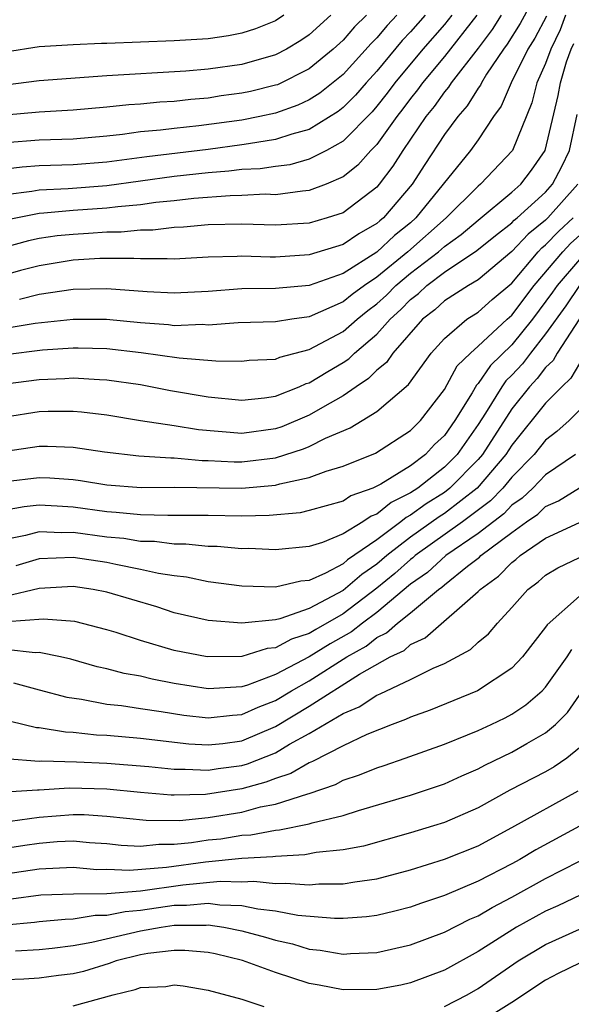
# Model space of a CAD drawing. Units: inches. Extents: x 2610000 to 2613000, y 1479000 to 1482000.
# Drawn here: x 2610444 to 2610477, y 1480060 to 1480119 of the extents above; entities that cross this region are included whole.
import ezdxf

# ---------------------------------------------------------------- set-up
doc = ezdxf.new("R2010")
doc.units = ezdxf.units.IN
doc.header["$MEASUREMENT"] = 0
doc.layers.add('LD26101479_2ft', color=162, linetype='Continuous')

msp = doc.modelspace()

# ---------------------------------------------------------------- linework, layer by layer
at = {"layer": 'LD26101479_2ft'}
for points, elevation in [([(2610474.834, 1480121), (2610473.486, 1480118.514), (2610472.715, 1480117.285), (2610472.499, 1480117), (2610471.503, 1480115.503), (2610471.192, 1480115), (2610471.135, 1480114.865), (2610471, 1480114.68), (2610470.361, 1480113.639), (2610469.797, 1480113), (2610469, 1480111.931), (2610467.839, 1480110.161), (2610467.101, 1480109), (2610465.387, 1480107), (2610465.172, 1480106.828), (2610465, 1480106.665), (2610463.933, 1480106.067), (2610463, 1480105.428), (2610461, 1480104.808), (2610459, 1480104.685), (2610458.683, 1480104.683), (2610457, 1480104.741), (2610456.722, 1480104.722), (2610455, 1480104.683), (2610453, 1480104.565), (2610452.587, 1480104.587), (2610451, 1480104.573), (2610450.604, 1480104.604), (2610448.595, 1480104.594), (2610447, 1480104.491), (2610445, 1480104.166), (2610443.879, 1480103.879), (2610443, 1480103.63)], 11384), ([(2610476.178, 1480119), (2610475.856, 1480118.144), (2610475.304, 1480117), (2610475, 1480116.138), (2610474.489, 1480115), (2610474.182, 1480113.818), (2610473.033, 1480111), (2610471.151, 1480109), (2610471, 1480108.878), (2610469.099, 1480107), (2610466.846, 1480105), (2610465, 1480103.485), (2610464.274, 1480103), (2610463.538, 1480102.462), (2610463, 1480102.024), (2610461, 1480101.141), (2610459.972, 1480101), (2610459, 1480100.843), (2610456.782, 1480100.782), (2610455, 1480100.658), (2610454.679, 1480100.679), (2610453, 1480100.618), (2610452.662, 1480100.663), (2610451, 1480100.784), (2610448.982, 1480100.982), (2610447, 1480100.985), (2610444.757, 1480100.757), (2610442.359, 1480100.359)], 11388), ([(2610472.37, 1480119), (2610471.838, 1480118.162), (2610471, 1480117.057), (2610469.402, 1480115), (2610469.249, 1480114.751), (2610469, 1480114.468), (2610468.393, 1480113.606), (2610467.908, 1480113), (2610466.537, 1480111), (2610465.945, 1480110.055), (2610465.146, 1480109), (2610465, 1480108.83), (2610463, 1480107.308), (2610462.065, 1480107), (2610461, 1480106.687), (2610459, 1480106.57), (2610457, 1480106.639), (2610455, 1480106.595), (2610453.543, 1480106.457), (2610453, 1480106.43), (2610451.72, 1480106.28), (2610451, 1480106.275), (2610449.843, 1480106.157), (2610449, 1480106.158), (2610447.922, 1480106.078), (2610447, 1480106.028), (2610446.068, 1480105.932), (2610445, 1480105.773), (2610444.364, 1480105.636), (2610443, 1480105.261)], 11382), ([(2610469.435, 1480119), (2610469, 1480118.459), (2610467.723, 1480117), (2610466.064, 1480115), (2610465.613, 1480114.387), (2610465, 1480113.619), (2610464.714, 1480113.286), (2610463, 1480111.551), (2610462.02, 1480111), (2610461, 1480110.473), (2610459.849, 1480110.15), (2610459, 1480110.047), (2610458.093, 1480109.907), (2610457, 1480109.862), (2610456.237, 1480109.763), (2610455, 1480109.679), (2610453, 1480109.456), (2610449, 1480108.891), (2610446.718, 1480108.717), (2610445, 1480108.645), (2610444.557, 1480108.558), (2610443, 1480108.363)], 11378), ([(2610467.862, 1480119), (2610467, 1480118.018), (2610466.503, 1480117.497), (2610465, 1480115.69), (2610464.375, 1480115), (2610463.739, 1480114.261), (2610463, 1480113.533), (2610462.702, 1480113.297), (2610461, 1480112.237), (2610459.963, 1480111.963), (2610459, 1480111.636), (2610457.397, 1480111.397), (2610457, 1480111.319), (2610455, 1480111.058), (2610451.374, 1480110.626), (2610449, 1480110.302), (2610447, 1480110.143), (2610445, 1480110.078), (2610443.989, 1480110.011), (2610443, 1480109.885)], 11376), ([(2610466.193, 1480119), (2610465.611, 1480118.389), (2610465, 1480117.671), (2610464.662, 1480117.338), (2610463, 1480115.488), (2610461.622, 1480114.378), (2610461, 1480113.986), (2610460.321, 1480113.679), (2610459, 1480113.206), (2610458.06, 1480113), (2610457, 1480112.792), (2610454.445, 1480112.445), (2610453, 1480112.297), (2610452.19, 1480112.19), (2610451, 1480112.089), (2610449.933, 1480111.934), (2610449, 1480111.843), (2610447, 1480111.664), (2610445, 1480111.596), (2610443, 1480111.445)], 11374), ([(2610464.379, 1480119), (2610463.684, 1480118.316), (2610463, 1480117.525), (2610462.42, 1480117), (2610461, 1480115.821), (2610459.109, 1480114.891), (2610459, 1480114.852), (2610457.508, 1480114.492), (2610457, 1480114.383), (2610455.778, 1480114.222), (2610455, 1480114.098), (2610453.981, 1480114.019), (2610453, 1480113.903), (2610452.147, 1480113.853), (2610451, 1480113.744), (2610450.303, 1480113.697), (2610449, 1480113.557), (2610447, 1480113.379), (2610445, 1480113.263), (2610443, 1480113.08)], 11372), ([(2610462.277, 1480119), (2610461, 1480117.848), (2610460.494, 1480117.506), (2610459.648, 1480117), (2610459, 1480116.659), (2610457, 1480116.084), (2610455, 1480115.801), (2610453.693, 1480115.692), (2610449, 1480115.41), (2610445, 1480115.112), (2610443, 1480114.859)], 11370), ([(2610459.495, 1480119), (2610459, 1480118.681), (2610457.805, 1480118.194), (2610457, 1480117.932), (2610456.214, 1480117.786), (2610455, 1480117.606), (2610453, 1480117.482), (2610449, 1480117.32), (2610448.678, 1480117.323), (2610447, 1480117.258), (2610445, 1480117.141), (2610443, 1480116.816)], 11368), ([(2610470.934, 1480119), (2610469, 1480116.563), (2610467.705, 1480115), (2610467.414, 1480114.586), (2610467, 1480114.069), (2610466.547, 1480113.453), (2610466.185, 1480113), (2610465, 1480111.357), (2610464.651, 1480111), (2610463.878, 1480110.122), (2610463, 1480109.431), (2610462, 1480109), (2610461, 1480108.615), (2610460.591, 1480108.591), (2610459, 1480108.377), (2610458.397, 1480108.397), (2610457, 1480108.331), (2610456.317, 1480108.317), (2610454.15, 1480108.15), (2610453, 1480108.014), (2610451.91, 1480107.91), (2610451, 1480107.777), (2610449.661, 1480107.662), (2610449, 1480107.571), (2610447, 1480107.434), (2610445.274, 1480107.274), (2610445, 1480107.262), (2610443.12, 1480106.88)], 11380), ([(2610475.045, 1480118.955), (2610474.352, 1480117.648), (2610473.949, 1480117), (2610472.951, 1480115), (2610472.372, 1480113.627), (2610471.913, 1480113), (2610471, 1480111.63), (2610470.547, 1480111), (2610467.318, 1480107), (2610467, 1480106.716), (2610466.049, 1480105.951), (2610465, 1480104.966), (2610463, 1480103.714), (2610461, 1480102.995), (2610459, 1480102.814), (2610457, 1480102.795), (2610455, 1480102.652), (2610453, 1480102.535), (2610451.385, 1480102.615), (2610449, 1480102.802), (2610447, 1480102.752), (2610445, 1480102.466), (2610443.83, 1480102.17)], 11386), ([(2610443, 1480098.907), (2610445.184, 1480099.184), (2610447, 1480099.305), (2610447.304, 1480099.304), (2610449, 1480099.264), (2610451.034, 1480099.034), (2610453.292, 1480098.708), (2610455.459, 1480098.541), (2610457, 1480098.517), (2610457.433, 1480098.567), (2610459, 1480098.641), (2610459.249, 1480098.751), (2610461, 1480099.199), (2610463, 1480100.278), (2610463.829, 1480101), (2610464.474, 1480101.526), (2610465, 1480101.91), (2610465.571, 1480102.429), (2610466.133, 1480103), (2610467, 1480103.72), (2610468.646, 1480105), (2610469, 1480105.316), (2610469.988, 1480106.012), (2610471, 1480106.873), (2610473, 1480108.516), (2610473.536, 1480109), (2610474.171, 1480109.829), (2610474.976, 1480111), (2610475.748, 1480114.252), (2610475.874, 1480115), (2610476.237, 1480116.237), (2610476.506, 1480117), (2610476.667, 1480117.333)], 11390), ([(2610443, 1480097.169), (2610445, 1480097.433), (2610446.511, 1480097.489), (2610447, 1480097.524), (2610448.575, 1480097.425), (2610449, 1480097.415), (2610451, 1480097.129), (2610452.784, 1480096.784), (2610455, 1480096.4), (2610457, 1480096.202), (2610458.341, 1480096.341), (2610459, 1480096.446), (2610460.398, 1480097), (2610460.815, 1480097.185), (2610461, 1480097.232), (2610462.095, 1480097.905), (2610463, 1480098.431), (2610463.345, 1480098.655), (2610463.686, 1480099), (2610465, 1480100.126), (2610465.782, 1480101), (2610466.42, 1480101.58), (2610467, 1480102.17), (2610467.472, 1480102.528), (2610467.971, 1480103), (2610469, 1480103.78), (2610470.93, 1480105.07), (2610472.033, 1480105.966), (2610473, 1480106.704), (2610473.142, 1480106.858), (2610473.322, 1480107), (2610475, 1480108.53), (2610475.417, 1480109), (2610475.964, 1480110.036), (2610476.425, 1480111), (2610476.872, 1480113.128)], 11392), ([(2610476.909, 1480109), (2610475.135, 1480107), (2610475, 1480106.868), (2610473.958, 1480106.042), (2610473, 1480105.005), (2610471, 1480103.339), (2610470.44, 1480103), (2610469, 1480102.081), (2610468.444, 1480101.556), (2610467.713, 1480101), (2610465.952, 1480099), (2610465.567, 1480098.433), (2610465, 1480097.978), (2610464.513, 1480097.486), (2610463.766, 1480097), (2610463, 1480096.471), (2610461.782, 1480095.782), (2610461, 1480095.317), (2610459.37, 1480094.63), (2610459, 1480094.507), (2610457, 1480094.23), (2610454.442, 1480094.442), (2610453, 1480094.686), (2610451, 1480094.991), (2610449, 1480095.317), (2610447.505, 1480095.505), (2610447, 1480095.542), (2610445.533, 1480095.532), (2610445, 1480095.51), (2610443, 1480095.203)], 11394), ([(2610443, 1480093.194), (2610445, 1480093.489), (2610445.492, 1480093.492), (2610447, 1480093.427), (2610448.859, 1480093.141), (2610450.908, 1480092.908), (2610452.79, 1480092.791), (2610453, 1480092.793), (2610454.643, 1480092.643), (2610455, 1480092.639), (2610456.553, 1480092.554), (2610457, 1480092.547), (2610459, 1480092.796), (2610460.665, 1480093.335), (2610461, 1480093.473), (2610461.957, 1480093.957), (2610463.423, 1480094.577), (2610464.139, 1480095), (2610465, 1480095.534), (2610466.871, 1480097.129), (2610468.226, 1480099), (2610469, 1480099.869), (2610470.323, 1480101), (2610471, 1480101.425), (2610471.836, 1480102.164), (2610473, 1480103.129), (2610474.566, 1480105), (2610474.775, 1480105.226), (2610475, 1480105.404), (2610475.783, 1480106.217), (2610476.63, 1480107)], 11396), ([(2610443, 1480091.386), (2610445, 1480091.638), (2610445.617, 1480091.616), (2610447, 1480091.504), (2610447.444, 1480091.444), (2610449, 1480091.187), (2610451.033, 1480091.033), (2610453, 1480091.057), (2610457, 1480090.997), (2610459, 1480091.178), (2610459.259, 1480091.259), (2610461, 1480091.628), (2610462.002, 1480092.002), (2610463, 1480092.291), (2610464.924, 1480093.076), (2610467, 1480094.411), (2610467.285, 1480094.715), (2610467.584, 1480095), (2610469, 1480096.838), (2610469.765, 1480098.235), (2610470.551, 1480099), (2610471, 1480099.398), (2610472.719, 1480101), (2610473, 1480101.241), (2610474.312, 1480103), (2610476.021, 1480105), (2610476.502, 1480105.498), (2610477, 1480105.959)], 11398), ([(2610477, 1480104.531), (2610475.676, 1480103), (2610475.406, 1480102.594), (2610474.224, 1480101), (2610473, 1480099.484), (2610471.737, 1480098.263), (2610471, 1480097.187), (2610470.905, 1480097.095), (2610470.652, 1480096.651), (2610469.613, 1480095), (2610469, 1480094.121), (2610468.426, 1480093.575), (2610467.887, 1480093), (2610467, 1480092.325), (2610465.235, 1480091.234), (2610465, 1480091.106), (2610464.757, 1480091), (2610463.465, 1480090.536), (2610463, 1480090.226), (2610461, 1480089.665), (2610460.46, 1480089.54), (2610458.63, 1480089.37), (2610457, 1480089.339), (2610455, 1480089.375), (2610452.616, 1480089.384), (2610451, 1480089.411), (2610449.557, 1480089.558), (2610449, 1480089.592), (2610447, 1480089.876), (2610446.061, 1480089.939), (2610445, 1480089.988), (2610444.11, 1480089.89), (2610443, 1480089.686)], 11400), ([(2610477, 1480103.002), (2610476.198, 1480101.801), (2610475, 1480100.132), (2610474.107, 1480099), (2610473.632, 1480098.368), (2610473, 1480097.691), (2610472.652, 1480097.348), (2610472.413, 1480097), (2610471.436, 1480095.436), (2610471, 1480094.769), (2610469.757, 1480093), (2610469, 1480092.232), (2610467.422, 1480091), (2610467, 1480090.717), (2610465.846, 1480090.154), (2610465, 1480089.451), (2610464.669, 1480089.332), (2610464.171, 1480089), (2610463, 1480088.285), (2610461.782, 1480087.782), (2610461, 1480087.543), (2610459, 1480087.342), (2610457.421, 1480087.421), (2610457, 1480087.411), (2610455.535, 1480087.535), (2610455, 1480087.546), (2610453.675, 1480087.675), (2610453, 1480087.679), (2610451.833, 1480087.833), (2610451, 1480087.846), (2610450.01, 1480088.01), (2610449, 1480088.101), (2610447, 1480088.368), (2610446.346, 1480088.346), (2610445, 1480088.409), (2610444.191, 1480088.191), (2610443, 1480087.961)], 11402), ([(2610477, 1480101.021), (2610475.693, 1480099), (2610475.44, 1480098.56), (2610475, 1480098.149), (2610474.507, 1480097.493), (2610474.048, 1480097), (2610473, 1480095.693), (2610471.258, 1480093), (2610471, 1480092.696), (2610469.33, 1480091), (2610469, 1480090.745), (2610467.929, 1480090.071), (2610467, 1480089.388), (2610466.739, 1480089.261), (2610466.426, 1480089), (2610465, 1480087.941), (2610463.256, 1480086.744), (2610463, 1480086.521), (2610461.958, 1480085.958), (2610461, 1480085.538), (2610460.505, 1480085.495), (2610459, 1480085.127), (2610457, 1480085.199), (2610455, 1480085.458), (2610453.724, 1480085.724), (2610453, 1480085.799), (2610452.058, 1480085.942), (2610451, 1480086.187), (2610449.532, 1480086.468), (2610449, 1480086.591), (2610447, 1480086.884), (2610445, 1480086.803), (2610443.608, 1480086.392)], 11404), ([(2610477, 1480098.384), (2610476.496, 1480097.504), (2610475.956, 1480097), (2610475, 1480096.04), (2610473, 1480093.548), (2610472.647, 1480093), (2610470.94, 1480091), (2610469, 1480089.497), (2610468.695, 1480089.305), (2610467, 1480088.092), (2610465.59, 1480087), (2610465, 1480086.492), (2610464.107, 1480085.893), (2610463, 1480084.939), (2610461, 1480083.866), (2610459.259, 1480083.259), (2610459, 1480083.205), (2610457, 1480082.996), (2610455, 1480083.157), (2610453, 1480083.622), (2610451.96, 1480083.961), (2610449, 1480084.847), (2610448.186, 1480085), (2610447, 1480085.173), (2610445, 1480085.064), (2610443, 1480084.581)], 11406), ([(2610477, 1480095.609), (2610476.394, 1480095), (2610475.655, 1480094.345), (2610475, 1480093.846), (2610474.318, 1480093), (2610473, 1480091.643), (2610472.463, 1480091), (2610471.744, 1480090.255), (2610470.08, 1480089), (2610467.267, 1480087), (2610467.128, 1480086.872), (2610467, 1480086.782), (2610466.057, 1480085.943), (2610465, 1480085.069), (2610463, 1480083.56), (2610461.38, 1480082.62), (2610461, 1480082.384), (2610459.94, 1480082.06), (2610459, 1480081.545), (2610458.5, 1480081.5), (2610457, 1480081.024), (2610454.949, 1480081), (2610453, 1480081.393), (2610451, 1480081.98), (2610449.554, 1480082.445), (2610449, 1480082.609), (2610447.1, 1480083.1), (2610445.247, 1480083.247), (2610443.076, 1480083.076)], 11408), ([(2610476.765, 1480093), (2610475, 1480091.789), (2610474.236, 1480091), (2610473.603, 1480090.397), (2610473, 1480089.982), (2610472.518, 1480089.482), (2610471, 1480088.309), (2610469.082, 1480087), (2610467.993, 1480086.007), (2610467, 1480085.309), (2610465, 1480083.636), (2610464.145, 1480083), (2610463.507, 1480082.493), (2610462.23, 1480081.77), (2610461, 1480081.007), (2610459, 1480079.971), (2610457.34, 1480079.34), (2610457, 1480079.242), (2610455, 1480079.107), (2610453, 1480079.437), (2610451.683, 1480079.683), (2610451, 1480079.857), (2610450.023, 1480080.023), (2610449, 1480080.3), (2610448.424, 1480080.424), (2610446.862, 1480080.862), (2610446.263, 1480081), (2610445, 1480081.259), (2610444.762, 1480081.238), (2610443, 1480081.448)], 11410), ([(2610443.466, 1480079.466), (2610445, 1480079.046), (2610446.629, 1480078.629), (2610447.497, 1480078.503), (2610449, 1480078.215), (2610449.876, 1480078.124), (2610451, 1480077.949), (2610452.219, 1480077.781), (2610453.561, 1480077.561), (2610455, 1480077.388), (2610456.45, 1480077.549), (2610457, 1480077.585), (2610457.968, 1480078.032), (2610459, 1480078.425), (2610459.937, 1480079), (2610461, 1480079.595), (2610463.224, 1480081), (2610464.36, 1480081.64), (2610465, 1480082.148), (2610465.576, 1480082.424), (2610466.225, 1480083), (2610467, 1480083.617), (2610468.655, 1480085), (2610468.858, 1480085.143), (2610469, 1480085.274), (2610470.367, 1480086.368), (2610471.086, 1480086.914), (2610471.169, 1480087), (2610473, 1480088.372), (2610473.861, 1480089), (2610474.535, 1480089.465), (2610475, 1480089.908), (2610475.757, 1480090.243), (2610477, 1480091.022)], 11412), ([(2610441, 1480077.759), (2610444.832, 1480076.832), (2610445, 1480076.817), (2610446.564, 1480076.564), (2610447, 1480076.548), (2610448.397, 1480076.397), (2610449, 1480076.37), (2610451, 1480076.194), (2610453.857, 1480075.858), (2610455, 1480075.792), (2610455.882, 1480075.882), (2610457, 1480076.04), (2610459, 1480076.879), (2610461, 1480078.092), (2610463.977, 1480079.977), (2610465.798, 1480081), (2610466.611, 1480081.389), (2610467, 1480081.735), (2610467.868, 1480082.131), (2610471, 1480084.869), (2610471.122, 1480085), (2610472.217, 1480085.784), (2610473, 1480086.595), (2610473.233, 1480086.767), (2610473.499, 1480087), (2610475, 1480088.028), (2610477, 1480088.972)], 11414), ([(2610443, 1480074.998), (2610445, 1480074.839), (2610445.15, 1480074.85), (2610447.214, 1480074.786), (2610449, 1480074.714), (2610451.494, 1480074.506), (2610453, 1480074.35), (2610453.636, 1480074.364), (2610455, 1480074.293), (2610455.605, 1480074.395), (2610457, 1480074.577), (2610457.332, 1480074.668), (2610459, 1480075.333), (2610459.83, 1480075.83), (2610461, 1480076.474), (2610463, 1480077.65), (2610463.95, 1480078.05), (2610465, 1480078.744), (2610465.188, 1480078.812), (2610467, 1480079.672), (2610468.337, 1480080.338), (2610469, 1480080.619), (2610470.548, 1480081.452), (2610471, 1480081.879), (2610471.623, 1480082.377), (2610472.15, 1480083), (2610473, 1480083.922), (2610473.951, 1480085), (2610474.553, 1480085.447), (2610475, 1480085.837), (2610475.716, 1480086.284), (2610477, 1480086.897)], 11416), ([(2610477, 1480084.596), (2610475.094, 1480082.905), (2610475, 1480082.757), (2610473.632, 1480081), (2610473, 1480080.338), (2610470.958, 1480079), (2610468.151, 1480077.849), (2610467, 1480077.439), (2610466.708, 1480077.292), (2610465.901, 1480077), (2610464.41, 1480076.41), (2610463, 1480075.746), (2610461.198, 1480074.802), (2610461, 1480074.734), (2610459.901, 1480074.099), (2610459, 1480073.805), (2610458.424, 1480073.577), (2610457, 1480073.187), (2610454.848, 1480072.848), (2610453, 1480072.808), (2610452.811, 1480072.811), (2610451, 1480072.975), (2610449, 1480073.174), (2610446.773, 1480073.227), (2610445, 1480073.105), (2610444.887, 1480073.113), (2610442.99, 1480072.99)], 11418), ([(2610443.27, 1480071.27), (2610445, 1480071.522), (2610447, 1480071.676), (2610447.662, 1480071.663), (2610449, 1480071.578), (2610451.328, 1480071.328), (2610453.315, 1480071.315), (2610455, 1480071.489), (2610457, 1480071.817), (2610458.117, 1480072.117), (2610459, 1480072.282), (2610460.903, 1480072.903), (2610461, 1480072.922), (2610462.548, 1480073.452), (2610463, 1480073.699), (2610463.98, 1480074.021), (2610465, 1480074.445), (2610465.427, 1480074.573), (2610466.678, 1480075), (2610469, 1480075.83), (2610470.38, 1480076.38), (2610471, 1480076.643), (2610471.776, 1480077), (2610472.599, 1480077.401), (2610473, 1480077.612), (2610473.834, 1480078.166), (2610474.798, 1480079), (2610475, 1480079.213), (2610476.274, 1480081), (2610476.556, 1480081.444)], 11420), ([(2610443, 1480069.67), (2610444.144, 1480069.856), (2610445, 1480069.978), (2610446.065, 1480070.065), (2610447, 1480070.107), (2610447.981, 1480070.019), (2610449, 1480069.953), (2610449.856, 1480069.856), (2610451, 1480069.806), (2610452.077, 1480069.923), (2610453, 1480069.913), (2610454.018, 1480070.018), (2610455, 1480070.162), (2610455.764, 1480070.236), (2610457, 1480070.442), (2610457.529, 1480070.471), (2610459, 1480070.753), (2610459.235, 1480070.765), (2610461, 1480071.117), (2610461.178, 1480071.177), (2610463, 1480071.611), (2610463.91, 1480071.91), (2610467, 1480072.815), (2610469, 1480073.483), (2610470.039, 1480073.961), (2610471, 1480074.374), (2610471.406, 1480074.594), (2610473, 1480075.36), (2610473.878, 1480075.878), (2610475, 1480076.504), (2610475.577, 1480077), (2610476.287, 1480077.713), (2610477.181, 1480079)], 11422), ([(2610477, 1480075.622), (2610476.249, 1480075), (2610475.509, 1480074.491), (2610475, 1480074.206), (2610472.888, 1480073.112), (2610471, 1480072.074), (2610469, 1480071.205), (2610468.348, 1480071), (2610467, 1480070.589), (2610464.201, 1480069.799), (2610463, 1480069.573), (2610461.412, 1480069.413), (2610460.726, 1480069.274), (2610459, 1480069.19), (2610458.841, 1480069.159), (2610457, 1480069.058), (2610454.854, 1480068.854), (2610452.543, 1480068.543), (2610450.353, 1480068.353), (2610449, 1480068.407), (2610448.404, 1480068.404), (2610447, 1480068.528), (2610445, 1480068.443), (2610443, 1480068.144)], 11424), ([(2610443.33, 1480066.67), (2610445.093, 1480066.907), (2610447.02, 1480066.98), (2610449, 1480066.989), (2610451, 1480067.154), (2610453.507, 1480067.507), (2610455.717, 1480067.717), (2610457, 1480067.678), (2610457.717, 1480067.717), (2610459, 1480067.584), (2610459.615, 1480067.615), (2610461, 1480067.506), (2610461.557, 1480067.557), (2610463, 1480067.56), (2610463.69, 1480067.69), (2610465, 1480067.86), (2610467, 1480068.396), (2610469, 1480069.021), (2610471, 1480069.821), (2610473, 1480070.893), (2610476.921, 1480073.079)], 11426), ([(2610477, 1480070.981), (2610474.418, 1480069.582), (2610473.466, 1480069), (2610473, 1480068.742), (2610471, 1480067.716), (2610469, 1480066.878), (2610467.592, 1480066.408), (2610467, 1480066.189), (2610466.058, 1480065.942), (2610465, 1480065.696), (2610464.385, 1480065.615), (2610463, 1480065.508), (2610462.493, 1480065.507), (2610460.312, 1480065.688), (2610459, 1480065.944), (2610457.943, 1480066.057), (2610457, 1480066.267), (2610455.691, 1480066.309), (2610455, 1480066.408), (2610453.722, 1480066.278), (2610453, 1480066.274), (2610451, 1480065.985), (2610450.084, 1480065.916), (2610449, 1480065.695), (2610448.308, 1480065.692), (2610447, 1480065.479), (2610446.538, 1480065.462), (2610445, 1480065.321), (2610444.718, 1480065.282), (2610443, 1480065.118)], 11428), ([(2610443.597, 1480063.597), (2610445, 1480063.685), (2610445.758, 1480063.758), (2610447, 1480063.917), (2610448.109, 1480064.109), (2610451, 1480064.787), (2610452.219, 1480065), (2610453, 1480065.111), (2610454.879, 1480065.121), (2610455, 1480065.133), (2610455.929, 1480065), (2610457, 1480064.79), (2610458.41, 1480064.41), (2610459, 1480064.224), (2610460.009, 1480064.009), (2610461, 1480063.695), (2610461.639, 1480063.639), (2610463, 1480063.406), (2610463.441, 1480063.441), (2610465, 1480063.502), (2610467, 1480063.946), (2610469, 1480064.701), (2610470.519, 1480065.481), (2610471, 1480065.68), (2610471.827, 1480066.173), (2610473, 1480066.774), (2610475, 1480067.89), (2610477, 1480068.912)], 11430), ([(2610477.091, 1480066.909), (2610475.732, 1480066.268), (2610475, 1480065.957), (2610473.273, 1480065), (2610471, 1480063.567), (2610469, 1480062.454), (2610467, 1480061.696), (2610466.426, 1480061.574), (2610465, 1480061.307), (2610463, 1480061.289), (2610461.575, 1480061.575), (2610461, 1480061.671), (2610459, 1480062.319), (2610457.036, 1480063.036), (2610455.416, 1480063.416), (2610455, 1480063.495), (2610453.615, 1480063.615), (2610453, 1480063.611), (2610451.433, 1480063.433), (2610451, 1480063.358), (2610449.561, 1480063), (2610449.15, 1480062.85), (2610447.617, 1480062.383), (2610447, 1480062.232), (2610446.133, 1480062.133), (2610445, 1480061.973), (2610444.088, 1480061.912), (2610443, 1480061.889)], 11432), ([(2610469, 1480060.304), (2610470.346, 1480061), (2610471, 1480061.375), (2610473.381, 1480063), (2610475, 1480063.981), (2610477, 1480064.882)], 11434), ([(2610477, 1480062.861), (2610475.751, 1480062.249), (2610475, 1480061.856), (2610473, 1480060.547), (2610471, 1480059.301)], 11436), ([(2610447, 1480060.343), (2610449.387, 1480061), (2610450.687, 1480061.313), (2610451, 1480061.426), (2610452.505, 1480061.495), (2610453, 1480061.581), (2610453.518, 1480061.518), (2610455, 1480061.262), (2610457, 1480060.741), (2610458.304, 1480060.304)], 11434)]:
    msp.add_lwpolyline(points, dxfattribs=dict(at, elevation=elevation))

doc.saveas('drawing.dxf')
